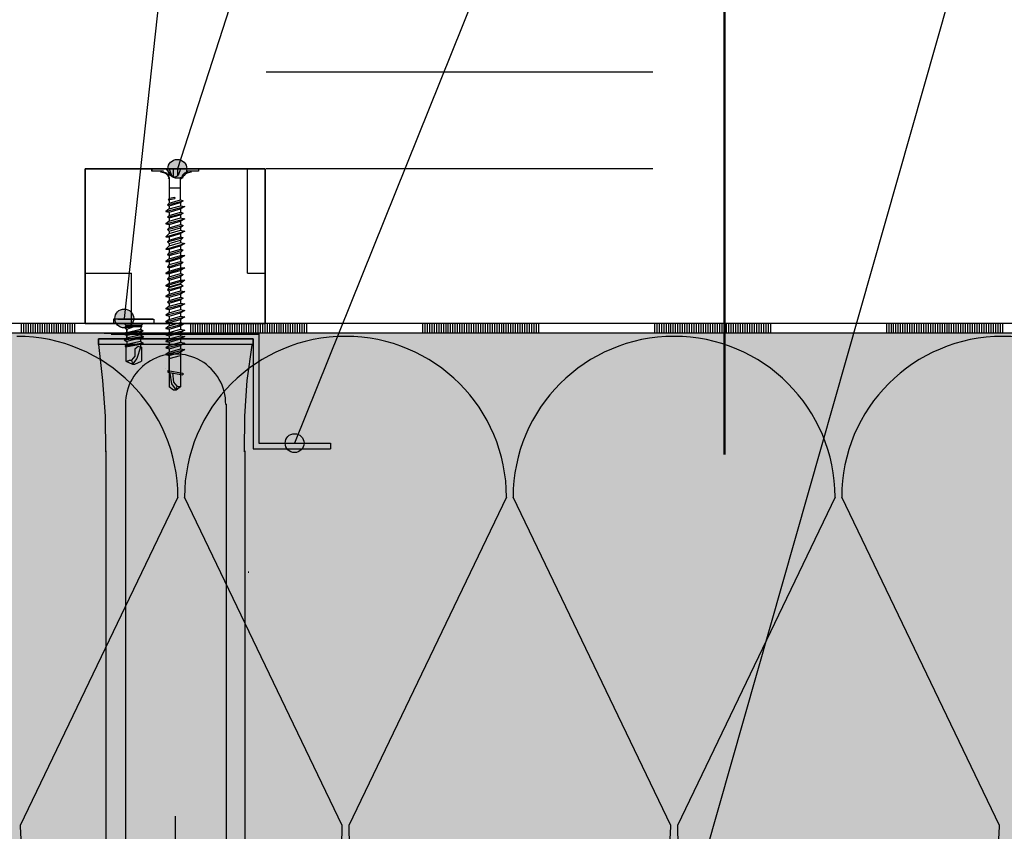
# Model space of a CAD drawing. Units: metres. Extents: x -9.39 to -7.29, y -26.59 to -23.62.
# Drawn here: x -9.03 to -8.77, y -25.13 to -24.92 of the extents above; entities that cross this region are included whole.
import ezdxf

# ---------------------------------------------------------------- set-up
doc = ezdxf.new("R2010")
doc.units = ezdxf.units.M
for name, pattern in [('Cerchovana', [0.27, 0.15, -0.06, 0, -0.06]), ('Cerchovana 2x', [0.5, 0.3, -0.1, 0, -0.1]), ('Teckovana', [0.06, 0, -0.06])]:
    doc.linetypes.add(name, pattern=pattern)
doc.layers.add('1_4_text', color=7, linetype='Continuous', lineweight=25)
doc.layers.add('1_4_základní_sestava', color=7, linetype='Continuous', lineweight=25)

# ---------------------------------------------------------------- blocks, each defined once
blk = doc.blocks.new('VZOROVÁ ČÁRA_0')
at = {"layer": '1_4_základní_sestava', "color": 0, "linetype": 'Continuous', "lineweight": 25}
for p, q in [((-8.98799, -25.04797), (-9.02879, -25.13297)), ((-8.94549, -25.13297), (-8.98629, -25.04797)), ((-8.90299, -25.04797), (-8.94379, -25.13297)), ((-8.86049, -25.13297), (-8.90129, -25.04797)), ((-8.81799, -25.04797), (-8.85879, -25.13297)), ((-8.77549, -25.13297), (-8.81629, -25.04797))]:
    blk.add_line(p, q, dxfattribs=at)
for centre, start, end in [((-9.02964, -25.04797), 0, 90), ((-8.94464, -25.04797), 90, 180), ((-8.94464, -25.04797), 0, 90), ((-8.85964, -25.04797), 90, 180), ((-8.85964, -25.04797), 0, 90), ((-8.77464, -25.04797), 90, 180), ((-8.77464, -25.04797), 0, 90), ((-8.98714, -25.13297), 180, 0), ((-8.90214, -25.13297), 180, 0), ((-8.81714, -25.13297), 180, 0)]:
    blk.add_arc(centre, 0.04165, start, end, dxfattribs=at)
blk = doc.blocks.new('VZOROVÁ ČÁRA_1')
at = {"layer": '1_4_základní_sestava', "color": 3, "linetype": 'Continuous', "lineweight": -3}
for p, q in [((-9.01464, -25.00296), (-9.04464, -25.00296)), ((-9.02844, -25.00546), (-9.02844, -25.00296)), ((-9.02784, -25.00546), (-9.02784, -25.00296)), ((-9.02724, -25.00546), (-9.02724, -25.00296)), ((-9.02664, -25.00546), (-9.02664, -25.00296)), ((-9.02604, -25.00546), (-9.02604, -25.00296)), ((-9.02544, -25.00546), (-9.02544, -25.00296)), ((-9.02484, -25.00546), (-9.02484, -25.00296)), ((-9.02424, -25.00546), (-9.02424, -25.00296)), ((-9.02364, -25.00546), (-9.02364, -25.00296)), ((-9.02304, -25.00546), (-9.02304, -25.00296)), ((-9.02244, -25.00546), (-9.02244, -25.00296)), ((-9.02184, -25.00546), (-9.02184, -25.00296)), ((-9.02124, -25.00546), (-9.02124, -25.00296)), ((-9.02064, -25.00546), (-9.02064, -25.00296)), ((-9.02004, -25.00546), (-9.02004, -25.00296)), ((-9.01944, -25.00546), (-9.01944, -25.00296)), ((-9.01884, -25.00546), (-9.01884, -25.00296)), ((-9.01824, -25.00546), (-9.01824, -25.00296)), ((-9.01764, -25.00546), (-9.01764, -25.00296)), ((-9.01704, -25.00546), (-9.01704, -25.00296)), ((-9.01644, -25.00546), (-9.01644, -25.00296)), ((-9.01584, -25.00546), (-9.01584, -25.00296)), ((-9.01524, -25.00421), (-9.01524, -25.00296)), ((-9.01524, -25.00546), (-9.01524, -25.00296)), ((-9.01464, -25.00546), (-9.01464, -25.00296)), ((-8.98464, -25.00296), (-9.01464, -25.00296)), ((-8.98464, -25.00546), (-8.98464, -25.00296)), ((-8.95464, -25.00296), (-8.98464, -25.00296)), ((-8.98404, -25.00546), (-8.98404, -25.00296)), ((-8.98344, -25.00546), (-8.98344, -25.00296)), ((-8.98284, -25.00546), (-8.98284, -25.00296)), ((-8.98224, -25.00546), (-8.98224, -25.00296)), ((-8.98164, -25.00546), (-8.98164, -25.00296)), ((-8.98104, -25.00546), (-8.98104, -25.00296)), ((-8.98044, -25.00546), (-8.98044, -25.00296)), ((-8.97984, -25.00546), (-8.97984, -25.00296)), ((-8.97924, -25.00546), (-8.97924, -25.00296)), ((-8.97864, -25.00546), (-8.97864, -25.00296)), ((-8.97804, -25.00526), (-8.97804, -25.00296)), ((-8.97804, -25.00506), (-8.97804, -25.00296)), ((-8.97804, -25.00486), (-8.97804, -25.00296)), ((-8.97804, -25.00466), (-8.97804, -25.00296)), ((-8.97804, -25.00446), (-8.97804, -25.00296)), ((-8.97804, -25.00426), (-8.97804, -25.00296)), ((-8.97804, -25.00406), (-8.97804, -25.00296)), ((-8.97804, -25.00386), (-8.97804, -25.00296)), ((-8.97804, -25.00366), (-8.97804, -25.00296)), ((-8.97804, -25.00346), (-8.97804, -25.00296)), ((-8.97804, -25.00546), (-8.97804, -25.00296)), ((-8.97744, -25.00546), (-8.97744, -25.00296)), ((-8.97684, -25.00546), (-8.97684, -25.00296)), ((-8.97624, -25.00546), (-8.97624, -25.00296)), ((-8.97564, -25.00546), (-8.97564, -25.00296)), ((-8.97504, -25.00546), (-8.97504, -25.00296)), ((-8.97444, -25.00546), (-8.97444, -25.00296)), ((-8.97384, -25.00546), (-8.97384, -25.00296)), ((-8.97324, -25.00546), (-8.97324, -25.00296)), ((-8.97264, -25.00546), (-8.97264, -25.00296)), ((-8.97204, -25.00546), (-8.97204, -25.00296)), ((-8.97144, -25.00546), (-8.97144, -25.00296)), ((-8.97084, -25.00546), (-8.97084, -25.00296)), ((-8.97024, -25.00546), (-8.97024, -25.00296)), ((-8.96964, -25.00546), (-8.96964, -25.00296)), ((-8.96904, -25.00546), (-8.96904, -25.00296)), ((-8.96844, -25.00546), (-8.96844, -25.00296)), ((-8.96784, -25.00546), (-8.96784, -25.00296)), ((-8.96724, -25.00546), (-8.96724, -25.00296)), ((-8.96664, -25.00546), (-8.96664, -25.00296)), ((-8.96604, -25.00546), (-8.96604, -25.00296)), ((-8.96544, -25.00546), (-8.96544, -25.00296)), ((-8.96484, -25.00546), (-8.96484, -25.00296)), ((-8.96424, -25.00546), (-8.96424, -25.00296)), ((-8.96364, -25.00546), (-8.96364, -25.00296)), ((-8.96304, -25.00546), (-8.96304, -25.00296)), ((-8.96244, -25.00546), (-8.96244, -25.00296)), ((-8.96184, -25.00546), (-8.96184, -25.00296)), ((-8.96124, -25.00546), (-8.96124, -25.00296)), ((-8.96064, -25.00546), (-8.96064, -25.00296)), ((-8.96004, -25.00546), (-8.96004, -25.00296)), ((-8.95944, -25.00546), (-8.95944, -25.00296)), ((-8.95884, -25.00546), (-8.95884, -25.00296)), ((-8.95824, -25.00546), (-8.95824, -25.00296)), ((-8.95764, -25.00546), (-8.95764, -25.00296)), ((-8.95704, -25.00546), (-8.95704, -25.00296)), ((-8.95644, -25.00546), (-8.95644, -25.00296)), ((-8.95584, -25.00546), (-8.95584, -25.00296)), ((-8.95524, -25.00421), (-8.95524, -25.00296)), ((-8.95524, -25.00546), (-8.95524, -25.00296)), ((-8.95464, -25.00546), (-8.95464, -25.00296)), ((-8.92464, -25.00296), (-8.95464, -25.00296)), ((-8.92464, -25.00546), (-8.92464, -25.00296)), ((-8.89464, -25.00296), (-8.92464, -25.00296)), ((-8.92404, -25.00546), (-8.92404, -25.00296)), ((-8.92344, -25.00546), (-8.92344, -25.00296)), ((-8.92284, -25.00546), (-8.92284, -25.00296)), ((-8.92224, -25.00546), (-8.92224, -25.00296)), ((-8.92164, -25.00546), (-8.92164, -25.00296)), ((-8.92104, -25.00546), (-8.92104, -25.00296)), ((-8.92044, -25.00546), (-8.92044, -25.00296)), ((-8.91984, -25.00546), (-8.91984, -25.00296)), ((-8.91924, -25.00546), (-8.91924, -25.00296)), ((-8.91864, -25.00546), (-8.91864, -25.00296)), ((-8.91804, -25.00526), (-8.91804, -25.00296)), ((-8.91804, -25.00506), (-8.91804, -25.00296)), ((-8.91804, -25.00486), (-8.91804, -25.00296)), ((-8.91804, -25.00466), (-8.91804, -25.00296)), ((-8.91804, -25.00446), (-8.91804, -25.00296)), ((-8.91804, -25.00426), (-8.91804, -25.00296)), ((-8.91804, -25.00406), (-8.91804, -25.00296)), ((-8.91804, -25.00386), (-8.91804, -25.00296)), ((-8.91804, -25.00366), (-8.91804, -25.00296)), ((-8.91804, -25.00346), (-8.91804, -25.00296)), ((-8.91804, -25.00546), (-8.91804, -25.00296)), ((-8.91744, -25.00546), (-8.91744, -25.00296)), ((-8.91684, -25.00546), (-8.91684, -25.00296)), ((-8.91624, -25.00546), (-8.91624, -25.00296)), ((-8.91564, -25.00546), (-8.91564, -25.00296)), ((-8.91504, -25.00546), (-8.91504, -25.00296)), ((-8.91444, -25.00546), (-8.91444, -25.00296)), ((-8.91384, -25.00546), (-8.91384, -25.00296)), ((-8.91324, -25.00546), (-8.91324, -25.00296)), ((-8.91264, -25.00546), (-8.91264, -25.00296)), ((-8.91204, -25.00546), (-8.91204, -25.00296)), ((-8.91144, -25.00546), (-8.91144, -25.00296)), ((-8.91084, -25.00546), (-8.91084, -25.00296)), ((-8.91024, -25.00546), (-8.91024, -25.00296)), ((-8.90964, -25.00546), (-8.90964, -25.00296)), ((-8.90904, -25.00546), (-8.90904, -25.00296)), ((-8.90844, -25.00546), (-8.90844, -25.00296)), ((-8.90784, -25.00546), (-8.90784, -25.00296)), ((-8.90724, -25.00546), (-8.90724, -25.00296)), ((-8.90664, -25.00546), (-8.90664, -25.00296)), ((-8.90604, -25.00546), (-8.90604, -25.00296)), ((-8.90544, -25.00546), (-8.90544, -25.00296)), ((-8.90484, -25.00546), (-8.90484, -25.00296)), ((-8.90424, -25.00546), (-8.90424, -25.00296)), ((-8.90364, -25.00546), (-8.90364, -25.00296)), ((-8.90304, -25.00546), (-8.90304, -25.00296)), ((-8.90244, -25.00546), (-8.90244, -25.00296)), ((-8.90184, -25.00546), (-8.90184, -25.00296)), ((-8.90124, -25.00546), (-8.90124, -25.00296)), ((-8.90064, -25.00546), (-8.90064, -25.00296)), ((-8.90004, -25.00546), (-8.90004, -25.00296)), ((-8.89944, -25.00546), (-8.89944, -25.00296)), ((-8.89884, -25.00546), (-8.89884, -25.00296)), ((-8.89824, -25.00546), (-8.89824, -25.00296)), ((-8.89764, -25.00546), (-8.89764, -25.00296)), ((-8.89704, -25.00546), (-8.89704, -25.00296)), ((-8.89644, -25.00546), (-8.89644, -25.00296)), ((-8.89584, -25.00546), (-8.89584, -25.00296)), ((-8.89524, -25.00421), (-8.89524, -25.00296)), ((-8.89524, -25.00546), (-8.89524, -25.00296)), ((-8.89464, -25.00546), (-8.89464, -25.00296)), ((-8.86464, -25.00296), (-8.89464, -25.00296)), ((-8.86464, -25.00546), (-8.86464, -25.00296)), ((-8.83464, -25.00296), (-8.86464, -25.00296)), ((-8.86404, -25.00546), (-8.86404, -25.00296)), ((-8.86344, -25.00546), (-8.86344, -25.00296)), ((-8.86284, -25.00546), (-8.86284, -25.00296)), ((-8.86224, -25.00546), (-8.86224, -25.00296)), ((-8.86164, -25.00546), (-8.86164, -25.00296)), ((-8.86104, -25.00546), (-8.86104, -25.00296)), ((-8.86044, -25.00546), (-8.86044, -25.00296)), ((-8.85984, -25.00546), (-8.85984, -25.00296)), ((-8.85924, -25.00546), (-8.85924, -25.00296)), ((-8.85864, -25.00546), (-8.85864, -25.00296)), ((-8.85804, -25.00526), (-8.85804, -25.00296)), ((-8.85804, -25.00506), (-8.85804, -25.00296)), ((-8.85804, -25.00486), (-8.85804, -25.00296)), ((-8.85804, -25.00466), (-8.85804, -25.00296)), ((-8.85804, -25.00446), (-8.85804, -25.00296)), ((-8.85804, -25.00426), (-8.85804, -25.00296)), ((-8.85804, -25.00406), (-8.85804, -25.00296)), ((-8.85804, -25.00386), (-8.85804, -25.00296)), ((-8.85804, -25.00366), (-8.85804, -25.00296)), ((-8.85804, -25.00346), (-8.85804, -25.00296)), ((-8.85804, -25.00546), (-8.85804, -25.00296)), ((-8.85744, -25.00546), (-8.85744, -25.00296)), ((-8.85684, -25.00546), (-8.85684, -25.00296)), ((-8.85624, -25.00546), (-8.85624, -25.00296)), ((-8.85564, -25.00546), (-8.85564, -25.00296)), ((-8.85504, -25.00546), (-8.85504, -25.00296)), ((-8.85444, -25.00546), (-8.85444, -25.00296)), ((-8.85384, -25.00546), (-8.85384, -25.00296)), ((-8.85324, -25.00546), (-8.85324, -25.00296)), ((-8.85264, -25.00546), (-8.85264, -25.00296)), ((-8.85204, -25.00546), (-8.85204, -25.00296)), ((-8.85144, -25.00546), (-8.85144, -25.00296)), ((-8.85084, -25.00546), (-8.85084, -25.00296)), ((-8.85024, -25.00546), (-8.85024, -25.00296)), ((-8.84964, -25.00546), (-8.84964, -25.00296)), ((-8.84904, -25.00546), (-8.84904, -25.00296)), ((-8.84844, -25.00546), (-8.84844, -25.00296)), ((-8.84784, -25.00546), (-8.84784, -25.00296)), ((-8.84724, -25.00546), (-8.84724, -25.00296)), ((-8.84664, -25.00546), (-8.84664, -25.00296)), ((-8.84604, -25.00546), (-8.84604, -25.00296)), ((-8.84544, -25.00546), (-8.84544, -25.00296)), ((-8.84484, -25.00546), (-8.84484, -25.00296)), ((-8.84424, -25.00546), (-8.84424, -25.00296)), ((-8.84364, -25.00546), (-8.84364, -25.00296)), ((-8.84304, -25.00546), (-8.84304, -25.00296)), ((-8.84244, -25.00546), (-8.84244, -25.00296)), ((-8.84184, -25.00546), (-8.84184, -25.00296)), ((-8.84124, -25.00546), (-8.84124, -25.00296)), ((-8.84064, -25.00546), (-8.84064, -25.00296)), ((-8.84004, -25.00546), (-8.84004, -25.00296)), ((-8.83944, -25.00546), (-8.83944, -25.00296)), ((-8.83884, -25.00546), (-8.83884, -25.00296)), ((-8.83824, -25.00546), (-8.83824, -25.00296)), ((-8.83764, -25.00546), (-8.83764, -25.00296)), ((-8.83704, -25.00546), (-8.83704, -25.00296)), ((-8.83644, -25.00546), (-8.83644, -25.00296)), ((-8.83584, -25.00546), (-8.83584, -25.00296)), ((-8.83524, -25.00421), (-8.83524, -25.00296)), ((-8.83524, -25.00546), (-8.83524, -25.00296)), ((-8.83464, -25.00546), (-8.83464, -25.00296)), ((-8.80464, -25.00296), (-8.83464, -25.00296)), ((-8.80464, -25.00546), (-8.80464, -25.00296)), ((-8.77464, -25.00296), (-8.80464, -25.00296)), ((-8.80404, -25.00546), (-8.80404, -25.00296)), ((-8.80344, -25.00546), (-8.80344, -25.00296)), ((-8.80284, -25.00546), (-8.80284, -25.00296)), ((-8.80224, -25.00546), (-8.80224, -25.00296)), ((-8.80164, -25.00546), (-8.80164, -25.00296)), ((-8.80104, -25.00546), (-8.80104, -25.00296)), ((-8.80044, -25.00546), (-8.80044, -25.00296)), ((-8.79984, -25.00546), (-8.79984, -25.00296)), ((-8.79924, -25.00546), (-8.79924, -25.00296)), ((-8.79864, -25.00546), (-8.79864, -25.00296)), ((-8.79804, -25.00526), (-8.79804, -25.00296)), ((-8.79804, -25.00506), (-8.79804, -25.00296)), ((-8.79804, -25.00486), (-8.79804, -25.00296)), ((-8.79804, -25.00466), (-8.79804, -25.00296)), ((-8.79804, -25.00446), (-8.79804, -25.00296)), ((-8.79804, -25.00426), (-8.79804, -25.00296)), ((-8.79804, -25.00406), (-8.79804, -25.00296)), ((-8.79804, -25.00386), (-8.79804, -25.00296)), ((-8.79804, -25.00366), (-8.79804, -25.00296)), ((-8.79804, -25.00346), (-8.79804, -25.00296)), ((-8.79804, -25.00546), (-8.79804, -25.00296)), ((-8.79744, -25.00546), (-8.79744, -25.00296)), ((-8.79684, -25.00546), (-8.79684, -25.00296)), ((-8.79624, -25.00546), (-8.79624, -25.00296)), ((-8.79564, -25.00546), (-8.79564, -25.00296)), ((-8.79504, -25.00546), (-8.79504, -25.00296)), ((-8.79444, -25.00546), (-8.79444, -25.00296)), ((-8.79384, -25.00546), (-8.79384, -25.00296)), ((-8.79324, -25.00546), (-8.79324, -25.00296)), ((-8.79264, -25.00546), (-8.79264, -25.00296)), ((-8.79204, -25.00546), (-8.79204, -25.00296)), ((-8.79144, -25.00546), (-8.79144, -25.00296)), ((-8.79084, -25.00546), (-8.79084, -25.00296)), ((-8.79024, -25.00546), (-8.79024, -25.00296)), ((-8.78964, -25.00546), (-8.78964, -25.00296)), ((-8.78904, -25.00546), (-8.78904, -25.00296)), ((-8.78844, -25.00546), (-8.78844, -25.00296)), ((-8.78784, -25.00546), (-8.78784, -25.00296)), ((-8.78724, -25.00546), (-8.78724, -25.00296)), ((-8.78664, -25.00546), (-8.78664, -25.00296)), ((-8.78604, -25.00546), (-8.78604, -25.00296)), ((-8.78544, -25.00546), (-8.78544, -25.00296)), ((-8.78484, -25.00546), (-8.78484, -25.00296)), ((-8.78424, -25.00546), (-8.78424, -25.00296)), ((-8.78364, -25.00546), (-8.78364, -25.00296)), ((-8.78304, -25.00546), (-8.78304, -25.00296)), ((-8.78244, -25.00546), (-8.78244, -25.00296)), ((-8.78184, -25.00546), (-8.78184, -25.00296)), ((-8.78124, -25.00546), (-8.78124, -25.00296)), ((-8.78064, -25.00546), (-8.78064, -25.00296)), ((-8.78004, -25.00546), (-8.78004, -25.00296)), ((-8.77944, -25.00546), (-8.77944, -25.00296)), ((-8.77884, -25.00546), (-8.77884, -25.00296)), ((-8.77824, -25.00546), (-8.77824, -25.00296)), ((-8.77764, -25.00546), (-8.77764, -25.00296)), ((-8.77704, -25.00546), (-8.77704, -25.00296)), ((-8.77644, -25.00546), (-8.77644, -25.00296)), ((-8.77584, -25.00546), (-8.77584, -25.00296)), ((-8.77524, -25.00421), (-8.77524, -25.00296)), ((-8.77524, -25.00546), (-8.77524, -25.00296)), ((-8.77464, -25.00546), (-8.77464, -25.00296)), ((-8.74464, -25.00296), (-8.77464, -25.00296)), ((-9.0162, -25.00541), (-9.0162, -25.00541)), ((-8.9562, -25.00541), (-8.9562, -25.00541)), ((-8.8962, -25.00541), (-8.8962, -25.00541)), ((-8.8362, -25.00541), (-8.8362, -25.00541)), ((-8.7762, -25.00541), (-8.7762, -25.00541))]:
    blk.add_line(p, q, dxfattribs=at)
at = {"layer": '1_4_základní_sestava', "color": 4, "linetype": 'Continuous', "lineweight": -3}
for p, q in [((-8.98464, -25.00546), (-9.04464, -25.00546)), ((-8.92464, -25.00546), (-8.98464, -25.00546)), ((-8.86464, -25.00546), (-8.92464, -25.00546)), ((-8.80464, -25.00546), (-8.86464, -25.00546)), ((-8.74464, -25.00546), (-8.80464, -25.00546))]:
    blk.add_line(p, q, dxfattribs=at)

msp = doc.modelspace()

# ---------------------------------------------------------------- hatches: boundary and pattern name
at = {"layer": '1_4_text', "linetype": 'Continuous', "lineweight": 70, "true_color": 0x000000}
for points in [[(-8.98602, -24.96174), (-8.98692, -24.96084), (-8.98814, -24.96051), (-8.98936, -24.96084), (-8.99026, -24.96174), (-8.99058, -24.96296), (-8.99026, -24.96418), (-8.98936, -24.96508), (-8.98814, -24.9654), (-8.98692, -24.96508), (-8.98621, -24.96437), (-8.98609, -24.96445), (-8.98569, -24.96296)], [(-8.99976, -25.00047), (-9.00065, -24.99957), (-9.00187, -24.99924), (-9.00309, -24.99957), (-9.00399, -25.00047), (-9.00432, -25.00169), (-9.00399, -25.00291), (-9.00309, -25.00381), (-9.00187, -25.00413), (-9.00065, -25.00381), (-8.99994, -25.0031), (-8.99983, -25.00318), (-8.99943, -25.00169)], [(-8.95569, -25.03274), (-8.95659, -25.03184), (-8.95781, -25.03151), (-8.95903, -25.03184), (-8.95993, -25.03274), (-8.96025, -25.03396), (-8.95993, -25.03518), (-8.95903, -25.03608), (-8.95781, -25.0364), (-8.95659, -25.03608), (-8.95588, -25.03537), (-8.95577, -25.03545), (-8.95537, -25.03396)]]:
    msp.add_hatch(color=18, dxfattribs=at).paths.add_polyline_path(points)
at = {"layer": '1_4_text', "linetype": 'Continuous', "lineweight": 25, "true_color": 0x000000}
for points in [[(-9.00706, -25.00696), (-8.96856, -25.00696), (-8.96856, -25.03546), (-8.94856, -25.03546), (-8.94856, -25.03396), (-8.96706, -25.03396), (-8.96706, -25.00546), (-9.00706, -25.00546)], [(-8.96856, -25.00696), (-8.96856, -25.01748), (-8.96706, -25.01748), (-8.96708, -25.00584), (-8.98828, -25.00578), (-8.9886, -25.00696)]]:
    msp.add_hatch(color=18, dxfattribs=at).paths.add_polyline_path(points)
at = {"layer": '1_4_základní_sestava', "linetype": 'Continuous', "lineweight": -3}
h = msp.add_hatch(dxfattribs=at)
h.set_pattern_fill('VZOR', color=0, scale=0.03, style=0, pattern_type=2)
h.set_pattern_definition([(0, (0.06, 0.06), (0.03, 0.03), [0.03, -0.03]), (90, (0.06, 0.06), (-0.03, 0.03), [0.03, -0.03])])
h.paths.add_polyline_path([(-9.01195, -25.00296), (-8.96538, -25.00296), (-8.96538, -24.96296), (-9.01195, -24.96296)], flags=0)
at = {"layer": '1_4_základní_sestava', "linetype": 'Continuous', "lineweight": 70, "true_color": 0xf0f0b4}
msp.add_hatch(color=254, dxfattribs=at).paths.add_polyline_path([(-9.21574, -25.17547), (-8.26464, -25.17547), (-8.26464, -25.00546), (-9.21574, -25.00546)])

# ---------------------------------------------------------------- linework, layer by layer
at = {"layer": '1_4_text', "color": 0, "linetype": 'Continuous', "lineweight": -3}
for p, q in [((-8.95912, -24.60697), (-9.00187, -25.00169)), ((-8.8727, -24.60697), (-8.98814, -24.96296)), ((-8.78628, -24.60697), (-8.95781, -25.03396)), ((-8.69985, -24.60697), (-8.87691, -25.22955))]:
    msp.add_line(p, q, dxfattribs=at)
at = {"layer": '1_4_text', "color": 0, "linetype": 'Continuous', "lineweight": 25}
for centre in [(-8.98814, -24.96296), (-9.00187, -25.00169), (-8.95781, -25.03396)]:
    msp.add_circle(centre, 0.00244, dxfattribs=at)
at = {"layer": '1_4_základní_sestava', "color": 0, "linetype": 'Cerchovana 2x', "lineweight": 50}
msp.add_line((-8.84659, -25.0369), (-8.84659, -24.7569), dxfattribs=at)
at = {"layer": '1_4_základní_sestava', "color": 0, "linetype": 'Teckovana', "lineweight": 25}
for p, q in [((-8.26518, -24.93796), (-9.21628, -24.93796)), ((-8.26518, -24.96296), (-9.21628, -24.96296))]:
    msp.add_line(p, q, dxfattribs=at)
at = {"layer": '1_4_základní_sestava', "color": 0, "linetype": 'Continuous', "lineweight": 25}
for p, q in [((-8.96538, -24.96296), (-9.01195, -24.96296)), ((-8.96538, -25.00296), (-9.01195, -25.00296)), ((-9.00706, -25.00546), (-8.96706, -25.00546)), ((-9.00524, -25.00578), (-8.96708, -25.00584)), ((-8.98524, -25.00578), (-8.96708, -25.00584)), ((-8.96708, -25.00584), (-8.96706, -25.01748)), ((-8.96708, -25.00584), (-8.96706, -25.01748)), ((-8.96706, -25.00546), (-8.96706, -25.03396)), ((-9.00706, -25.00696), (-8.96856, -25.00696)), ((-9.00556, -25.00696), (-8.96856, -25.00696)), ((-8.96856, -25.00696), (-8.96856, -25.01748)), ((-8.96856, -25.00696), (-8.96856, -25.03546)), ((-8.96706, -25.03396), (-8.94856, -25.03396)), ((-8.94856, -25.03396), (-8.94856, -25.03546)), ((-8.96856, -25.03546), (-8.94856, -25.03546)), ((-8.96962, -25.06734), (-8.96962, -25.06734))]:
    msp.add_line(p, q, dxfattribs=at)
at = {"layer": '1_4_základní_sestava', "color": 0, "linetype": 'Continuous', "lineweight": 35}
for p, q in [((-8.96538, -24.96296), (-9.01195, -24.96296)), ((-9.01195, -24.96296), (-9.01195, -25.00296)), ((-8.96538, -25.00296), (-8.96538, -24.96296)), ((-9.01195, -25.00296), (-8.96538, -25.00296))]:
    msp.add_line(p, q, dxfattribs=at)
at = {"layer": '1_4_základní_sestava', "color": 212, "linetype": 'Continuous', "lineweight": -3, "true_color": 0xc600c6}
for p, q in [((-8.9947, -24.96296), (-8.9947, -24.96359)), ((-8.9947, -24.96359), (-8.9947, -24.96296)), ((-8.9911, -24.96296), (-8.98983, -24.96444)), ((-8.9892, -24.96296), (-8.9892, -24.96486)), ((-8.98814, -24.96296), (-8.98814, -24.96486)), ((-8.98729, -24.96296), (-8.98793, -24.96465)), ((-8.99026, -24.9655), (-8.99047, -24.96529)), ((-8.99026, -24.96529), (-8.99026, -24.9706)), ((-8.98877, -24.96508), (-8.98793, -24.96465)), ((-8.98729, -24.9655), (-8.98687, -24.96529)), ((-8.98729, -24.97102), (-8.98729, -24.96529)), ((-8.98877, -24.97039), (-8.98877, -24.9706)), ((-8.9911, -24.97399), (-8.98623, -24.97272)), ((-8.99068, -24.97229), (-8.98666, -24.97123)), ((-8.99026, -24.97187), (-8.98729, -24.97102)), ((-8.99026, -24.97102), (-8.99026, -24.97187)), ((-8.99026, -24.9725), (-8.98729, -24.97166)), ((-8.98729, -24.97166), (-8.98729, -24.9725)), ((-8.99068, -24.97547), (-8.98666, -24.97441)), ((-8.99026, -24.9742), (-8.99026, -24.97504)), ((-8.99026, -24.97504), (-8.98729, -24.9742)), ((-8.99026, -24.97568), (-8.98729, -24.97483)), ((-8.98729, -24.97335), (-8.98729, -24.9742)), ((-8.98729, -24.97483), (-8.98729, -24.97568)), ((-8.9911, -24.97716), (-8.98623, -24.97589)), ((-8.99068, -24.97864), (-8.98666, -24.97758)), ((-8.99026, -24.97737), (-8.99026, -24.97822)), ((-8.99026, -24.97822), (-8.98729, -24.97737)), ((-8.99026, -24.97907), (-8.98729, -24.97822)), ((-8.98729, -24.97653), (-8.98729, -24.97737)), ((-8.98729, -24.97822), (-8.98729, -24.97885)), ((-8.9911, -24.98055), (-8.98623, -24.97907)), ((-8.99068, -24.98182), (-8.98666, -24.98076)), ((-8.99026, -24.98055), (-8.99026, -24.98139)), ((-8.99026, -24.98139), (-8.98729, -24.98055)), ((-8.98729, -24.9797), (-8.98729, -24.98055)), ((-8.9911, -24.98372), (-8.98623, -24.98224)), ((-8.99026, -24.98224), (-8.98729, -24.98139)), ((-8.98729, -24.98139), (-8.98729, -24.98203)), ((-8.98729, -24.98288), (-8.98729, -24.98372)), ((-8.9911, -24.9869), (-8.98623, -24.98542)), ((-8.99068, -24.9852), (-8.98666, -24.98393)), ((-8.99026, -24.98372), (-8.99026, -24.98457)), ((-8.99026, -24.98457), (-8.98729, -24.98372)), ((-8.99026, -24.98542), (-8.98729, -24.98457)), ((-8.98729, -24.98457), (-8.98729, -24.98542)), ((-8.98729, -24.98605), (-8.98729, -24.9869)), ((-8.9911, -24.99007), (-8.98623, -24.98859)), ((-8.99068, -24.98838), (-8.98666, -24.98711)), ((-8.99026, -24.9869), (-8.99026, -24.98774)), ((-8.99026, -24.98774), (-8.98729, -24.9869)), ((-8.99026, -24.98859), (-8.98729, -24.98774)), ((-8.98729, -24.98774), (-8.98729, -24.98859)), ((-8.99068, -24.99155), (-8.98666, -24.99028)), ((-8.99026, -24.99007), (-8.99026, -24.99092)), ((-8.99026, -24.99092), (-8.98729, -24.99007)), ((-8.99026, -24.99177), (-8.98729, -24.99092)), ((-8.98729, -24.98923), (-8.98729, -24.99007)), ((-8.98729, -24.99092), (-8.98729, -24.99177)), ((-8.9911, -24.99325), (-8.98623, -24.99177)), ((-8.99068, -24.99431), (-8.98666, -24.99325)), ((-8.99026, -24.99367), (-8.98729, -24.99282)), ((-8.99026, -24.99452), (-8.98729, -24.99367)), ((-8.98729, -24.99282), (-8.98729, -24.99261)), ((-8.98729, -24.99282), (-8.98666, -24.99325)), ((-8.9911, -24.996), (-8.98623, -24.99473)), ((-8.99026, -24.99621), (-8.99026, -24.99706)), ((-8.99026, -24.99706), (-8.98729, -24.99621)), ((-8.98729, -24.99536), (-8.98729, -24.99621)), ((-8.9911, -24.99917), (-8.98623, -24.9979)), ((-8.99068, -24.99748), (-8.98666, -24.99642)), ((-8.99026, -24.99769), (-8.98729, -24.99685)), ((-8.99026, -24.99854), (-8.98729, -24.99769)), ((-8.98729, -24.99685), (-8.98729, -24.99769)), ((-8.98729, -24.99769), (-8.98623, -24.9979)), ((-8.98623, -24.9979), (-8.98729, -24.99854)), ((-8.98729, -24.99854), (-8.98729, -24.99939)), ((-8.9911, -25.00087), (-8.98623, -24.9996)), ((-8.9911, -25.00256), (-8.98623, -25.00129)), ((-8.99026, -25.00023), (-8.98729, -24.99939)), ((-8.99026, -24.99939), (-8.99026, -25.00023)), ((-8.99026, -25.00023), (-8.98729, -24.99939)), ((-8.99026, -25.00192), (-8.98729, -25.00108)), ((-8.99026, -25.00108), (-8.99026, -25.00192)), ((-8.99026, -25.00192), (-8.98729, -25.00108)), ((-8.98729, -24.99939), (-8.98623, -24.9996)), ((-8.98623, -24.9996), (-8.98729, -25.00023)), ((-8.98729, -25.00023), (-8.98729, -25.00108)), ((-8.98729, -25.00108), (-8.98623, -25.00129)), ((-8.98623, -25.00129), (-8.98729, -25.00192)), ((-9.00462, -25.0019), (-9.00462, -25.00296)), ((-8.99446, -25.0019), (-9.00462, -25.0019)), ((-8.99425, -25.00296), (-9.00462, -25.00296)), ((-9.00357, -25.0019), (-8.99425, -25.0019)), ((-9.00187, -25.00296), (-8.997, -25.00296)), ((-9.00145, -25.00338), (-8.99743, -25.00338)), ((-8.99933, -25.00381), (-8.99764, -25.00381)), ((-8.99425, -25.0019), (-8.99425, -25.00296)), ((-8.9911, -25.00425), (-8.98623, -25.00298)), ((-8.99026, -25.00362), (-8.98729, -25.00277)), ((-8.99026, -25.00277), (-8.99026, -25.00362)), ((-8.99026, -25.00362), (-8.98729, -25.00277)), ((-8.98729, -25.00192), (-8.98729, -25.00277)), ((-8.98729, -25.00277), (-8.98623, -25.00298)), ((-8.98623, -25.00298), (-8.98729, -25.00362)), ((-8.98729, -25.00362), (-8.98729, -25.00446)), ((-8.997, -25.00486), (-9.00187, -25.0055)), ((-8.997, -25.00486), (-9.00187, -25.00571)), ((-9.00124, -25.00529), (-9.00187, -25.0055)), ((-8.99764, -25.00529), (-9.00124, -25.00613)), ((-8.99764, -25.00592), (-9.00124, -25.00677)), ((-8.997, -25.00486), (-8.99764, -25.00529)), ((-8.9911, -25.00595), (-8.98623, -25.00468)), ((-8.9911, -25.00764), (-8.98623, -25.00637)), ((-8.99026, -25.00531), (-8.98729, -25.00446)), ((-8.99026, -25.00446), (-8.99026, -25.00531)), ((-8.99026, -25.00531), (-8.98729, -25.00446)), ((-8.99026, -25.007), (-8.98729, -25.00616)), ((-8.99026, -25.00616), (-8.99026, -25.007)), ((-8.99026, -25.007), (-8.98729, -25.00616)), ((-8.98729, -25.00446), (-8.98623, -25.00468)), ((-8.98623, -25.00468), (-8.98729, -25.00531)), ((-8.98729, -25.00531), (-8.98729, -25.00616)), ((-8.98729, -25.00616), (-8.98623, -25.00637)), ((-8.98623, -25.00637), (-8.98729, -25.007)), ((-9.00166, -25.00867), (-9.00166, -25.00889)), ((-9.00166, -25.00889), (-9.00145, -25.0091)), ((-8.99764, -25.00846), (-9.00145, -25.0091)), ((-8.99764, -25.00677), (-9.00124, -25.00762)), ((-8.99764, -25.00762), (-9.00124, -25.00846)), ((-9.00124, -25.00762), (-9.00124, -25.00846)), ((-8.99764, -25.00846), (-8.99764, -25.0091)), ((-8.9911, -25.00933), (-8.98623, -25.00806)), ((-8.99026, -25.0087), (-8.98729, -25.00785)), ((-8.99026, -25.00785), (-8.99026, -25.0087)), ((-8.99026, -25.0087), (-8.98729, -25.00785)), ((-8.98729, -25.007), (-8.98729, -25.00785)), ((-8.98729, -25.00785), (-8.98623, -25.00806)), ((-8.98623, -25.00806), (-8.98729, -25.0087)), ((-8.98729, -25.0087), (-8.98729, -25.00954)), ((-9.00145, -25.0091), (-9.00145, -25.00994)), ((-9.00145, -25.00994), (-9.00145, -25.0127)), ((-8.99912, -25.01143), (-8.99997, -25.01248)), ((-8.99912, -25.00963), (-8.99912, -25.01143)), ((-8.99743, -25.00973), (-8.99743, -25.0127)), ((-8.9911, -25.01103), (-8.98623, -25.00976)), ((-8.99026, -25.01039), (-8.98729, -25.00954)), ((-8.99026, -25.00954), (-8.99026, -25.01039)), ((-8.99026, -25.01039), (-8.98729, -25.00954)), ((-8.99026, -25.01208), (-8.98729, -25.01124)), ((-8.99026, -25.01124), (-8.99026, -25.01208)), ((-8.98729, -25.00954), (-8.98623, -25.00976)), ((-8.98623, -25.00976), (-8.98729, -25.01039)), ((-8.98729, -25.01039), (-8.98729, -25.01124)), ((-8.99997, -25.01248), (-8.99976, -25.01354)), ((-8.99861, -25.01202), (-8.99976, -25.01354)), ((-8.99057, -25.01518), (-8.98676, -25.01581)), ((-8.99057, -25.01518), (-8.99057, -25.0156)), ((-8.99057, -25.0156), (-8.98676, -25.01624)), ((-8.99026, -25.01645), (-8.99026, -25.01941)), ((-8.98938, -25.0158), (-8.98909, -25.01814)), ((-8.98676, -25.01581), (-8.98676, -25.01624)), ((-8.98969, -25.01861), (-8.98846, -25.02026)), ((-8.98909, -25.01814), (-8.98824, -25.0192)), ((-8.98824, -25.0192), (-8.98846, -25.02026))]:
    msp.add_line(p, q, dxfattribs=at)
at = {"layer": '1_4_základní_sestava', "color": 0, "linetype": 'Continuous', "lineweight": -3}
for p, q in [((-8.99026, -24.96785), (-8.98729, -24.96785)), ((-8.26464, -25.00296), (-9.21574, -25.00296)), ((-8.99026, -25.01523), (-8.99026, -25.01124)), ((-8.98729, -25.01124), (-8.98729, -25.01573)), ((-8.99026, -25.01208), (-8.99026, -25.01523)), ((-8.99026, -25.01523), (-8.99026, -25.01941)), ((-8.98729, -25.01573), (-8.98729, -25.01941))]:
    msp.add_line(p, q, dxfattribs=at)
at = {"layer": '1_4_základní_sestava', "color": 0, "linetype": 'Cerchovana', "lineweight": -3}
for q in [(-8.99743, -25.00381), (-8.99933, -25.00381)]:
    msp.add_line((-8.99954, -25.00381), q, dxfattribs=at)
at = {"layer": '1_4_základní_sestava', "color": 212, "linetype": 'Continuous', "lineweight": 25, "true_color": 0xc600c6}
for p, q in [((-9.00856, -25.00696), (-8.96856, -25.00696)), ((-8.96856, -25.00696), (-9.00856, -25.00696)), ((-8.96856, -25.00844), (-9.00856, -25.00844)), ((-8.96856, -25.00844), (-8.96856, -25.00696)), ((-9.00158, -25.02389), (-9.00158, -25.15706)), ((-8.97554, -25.02389), (-8.97554, -25.15706)), ((-9.00666, -25.03596), (-9.00666, -25.14948)), ((-8.97068, -25.03596), (-8.97068, -25.14948))]:
    msp.add_line(p, q, dxfattribs=at)
at = {"layer": '1_4_základní_sestava', "color": 0, "linetype": 'Cerchovana', "lineweight": 25}
msp.add_line((-8.98867, -25.1305), (-8.98867, -25.55348), dxfattribs=at)
at = {"layer": '1_4_základní_sestava', "color": 212, "linetype": 'Continuous', "lineweight": -3, "true_color": 0xc600c6}
for points in [[(-8.99174, -24.96359), (-8.9947, -24.96359), (-8.9947, -24.96296), (-8.98264, -24.96296), (-8.98264, -24.96359), (-8.9856, -24.96359)], [(-8.99026, -24.96296), (-8.98962, -24.96465), (-8.98877, -24.96508)], [(-8.99014, -24.96539), (-8.99031, -24.96505), (-8.99052, -24.96475), (-8.99077, -24.96448), (-8.99106, -24.96425), (-8.99138, -24.96407), (-8.99173, -24.96395), (-8.99209, -24.96387), (-8.99247, -24.96385)], [(-8.99018, -24.96541), (-8.99022, -24.96509), (-8.99032, -24.96479), (-8.99047, -24.96453), (-8.99067, -24.9643), (-8.99091, -24.96411), (-8.99118, -24.96396), (-8.99148, -24.96388), (-8.9918, -24.96385)], [(-8.9854, -24.96385), (-8.98572, -24.96388), (-8.98602, -24.96396), (-8.98629, -24.96411), (-8.98653, -24.9643), (-8.98672, -24.96453), (-8.98687, -24.96479), (-8.98697, -24.96509), (-8.98701, -24.96541)], [(-8.98451, -24.96385), (-8.98489, -24.96387), (-8.98525, -24.96395), (-8.9856, -24.96407), (-8.98592, -24.96425), (-8.98621, -24.96448), (-8.98646, -24.96475), (-8.98668, -24.96505), (-8.98684, -24.96539)], [(-8.98877, -24.97039), (-8.99026, -24.9706), (-8.99047, -24.97102), (-8.98877, -24.9706)], [(-8.99026, -24.97187), (-8.99068, -24.97229), (-8.99026, -24.9725), (-8.99026, -24.97335)], [(-8.99026, -24.97335), (-8.98729, -24.9725), (-8.98623, -24.97272), (-8.98729, -24.97335)], [(-8.98729, -24.97102), (-8.98666, -24.97123), (-8.98729, -24.97166)], [(-8.99026, -24.97335), (-8.9911, -24.97399), (-8.99026, -24.9742), (-8.98729, -24.97335)], [(-8.99026, -24.97504), (-8.99068, -24.97547), (-8.99026, -24.97568), (-8.99026, -24.97653)], [(-8.99026, -24.97653), (-8.98729, -24.97568), (-8.98623, -24.97589), (-8.98729, -24.97653)], [(-8.98729, -24.9742), (-8.98666, -24.97441), (-8.98729, -24.97483)], [(-8.99026, -24.97653), (-8.9911, -24.97716), (-8.99026, -24.97737), (-8.98729, -24.97653)], [(-8.99026, -24.97822), (-8.99068, -24.97864), (-8.99026, -24.97907), (-8.99026, -24.9797)], [(-8.98729, -24.97737), (-8.98666, -24.97758), (-8.98729, -24.97822)], [(-8.99026, -24.9797), (-8.9911, -24.98055), (-8.99026, -24.98055), (-8.98729, -24.9797)], [(-8.99026, -24.9797), (-8.98729, -24.97885), (-8.98623, -24.97907), (-8.98729, -24.9797)], [(-8.98729, -24.98055), (-8.98666, -24.98076), (-8.98729, -24.98139)], [(-8.99026, -24.98288), (-8.9911, -24.98372), (-8.99026, -24.98372), (-8.98729, -24.98288)], [(-8.99026, -24.98139), (-8.99068, -24.98182), (-8.99026, -24.98224), (-8.99026, -24.98288)], [(-8.99026, -24.98288), (-8.98729, -24.98203), (-8.98623, -24.98224), (-8.98729, -24.98288)], [(-8.99026, -24.98626), (-8.9911, -24.9869), (-8.99026, -24.9869), (-8.98729, -24.98605)], [(-8.99026, -24.98457), (-8.99068, -24.9852), (-8.99026, -24.98542), (-8.99026, -24.98626)], [(-8.99026, -24.98626), (-8.98729, -24.98542), (-8.98623, -24.98542), (-8.98729, -24.98605)], [(-8.98729, -24.98372), (-8.98666, -24.98393), (-8.98729, -24.98457)], [(-8.99026, -24.98774), (-8.99068, -24.98838), (-8.99026, -24.98859), (-8.99026, -24.98944)], [(-8.99026, -24.98944), (-8.98729, -24.98859), (-8.98623, -24.98859), (-8.98729, -24.98923)], [(-8.98729, -24.9869), (-8.98666, -24.98711), (-8.98729, -24.98774)], [(-8.99026, -24.98944), (-8.9911, -24.99007), (-8.99026, -24.99007), (-8.98729, -24.98923)], [(-8.99026, -24.99092), (-8.99068, -24.99155), (-8.99026, -24.99177), (-8.99026, -24.99261)], [(-8.98729, -24.99007), (-8.98666, -24.99028), (-8.98729, -24.99092)], [(-8.99026, -24.99261), (-8.9911, -24.99325), (-8.99026, -24.99346), (-8.98729, -24.99261)], [(-8.99026, -24.99304), (-8.99026, -24.99367), (-8.99068, -24.99431), (-8.99026, -24.99452), (-8.99026, -24.99536)], [(-8.99026, -24.99261), (-8.98729, -24.99177), (-8.98623, -24.99177), (-8.98729, -24.99261)], [(-8.98666, -24.99325), (-8.98729, -24.99367), (-8.98729, -24.99452)], [(-8.99026, -24.99536), (-8.9911, -24.996), (-8.99026, -24.99621), (-8.98729, -24.99536)], [(-8.99026, -24.99536), (-8.98729, -24.99452), (-8.98623, -24.99473), (-8.98729, -24.99536)], [(-8.98729, -24.99621), (-8.98666, -24.99642), (-8.98729, -24.99685)], [(-8.99026, -24.99854), (-8.9911, -24.99917), (-8.99026, -24.99939), (-8.98729, -24.99854)], [(-8.99026, -24.99706), (-8.99068, -24.99748), (-8.99026, -24.99769), (-8.99026, -24.99854)], [(-8.99026, -25.00023), (-8.9911, -25.00087), (-8.99026, -25.00108), (-8.98729, -25.00023)], [(-9.00187, -25.00296), (-9.00145, -25.00338), (-9.00145, -25.00381), (-9.00166, -25.00381)], [(-9.00145, -25.00381), (-8.99954, -25.00381), (-9.00166, -25.00381)], [(-9.00166, -25.00381), (-9.00166, -25.00423), (-9.00124, -25.00444), (-8.99933, -25.00381), (-9.00166, -25.00423)], [(-8.99743, -25.00381), (-8.99764, -25.00444), (-8.997, -25.00486)], [(-8.997, -25.00296), (-8.99743, -25.00338), (-8.99743, -25.00381)], [(-8.99026, -25.00192), (-8.9911, -25.00256), (-8.99026, -25.00277), (-8.98729, -25.00192)], [(-8.99026, -25.00362), (-8.9911, -25.00425), (-8.99026, -25.00446), (-8.98729, -25.00362)], [(-9.00187, -25.0055), (-9.00187, -25.00571), (-9.00124, -25.00613), (-9.00124, -25.00677), (-9.00124, -25.00613), (-9.00124, -25.00677)], [(-8.997, -25.00635), (-9.00187, -25.00719), (-8.997, -25.00656)], [(-9.00124, -25.00529), (-9.00124, -25.00444), (-9.00124, -25.00529), (-8.99764, -25.00444)], [(-8.99764, -25.00592), (-8.99764, -25.00529), (-8.99764, -25.00592), (-8.99764, -25.00529)], [(-8.99764, -25.00592), (-8.997, -25.00635), (-8.997, -25.00656), (-8.99764, -25.00677)], [(-8.99026, -25.00531), (-8.9911, -25.00595), (-8.99026, -25.00616), (-8.98729, -25.00531)], [(-9.00124, -25.00677), (-9.00187, -25.00719), (-9.00124, -25.00762)], [(-9.00124, -25.00846), (-9.00166, -25.00867), (-8.997, -25.00804), (-9.00166, -25.00889)], [(-8.99764, -25.0091), (-8.9983, -25.00893), (-8.99912, -25.00963)], [(-8.99764, -25.00677), (-8.99764, -25.00762), (-8.997, -25.00804), (-8.99764, -25.00846)], [(-8.99026, -25.007), (-8.9911, -25.00764), (-8.99026, -25.00785), (-8.98729, -25.007)], [(-8.99026, -25.0087), (-8.9911, -25.00933), (-8.99026, -25.00954), (-8.98729, -25.0087)], [(-8.99743, -25.0091), (-8.99764, -25.0091), (-8.99861, -25.01202)], [(-8.99743, -25.0091), (-8.99743, -25.00952), (-8.99743, -25.00973)], [(-8.99026, -25.01039), (-8.9911, -25.01103), (-8.99026, -25.01124), (-8.98729, -25.01039)], [(-9.00145, -25.0127), (-8.99976, -25.01354), (-8.99912, -25.01354), (-8.99743, -25.0127)], [(-8.99993, -25.01253), (-9.0001, -25.01253), (-9.00028, -25.01255), (-9.00045, -25.01257), (-9.00063, -25.0126), (-9.0008, -25.01265), (-9.00096, -25.0127), (-9.00113, -25.01277), (-9.00129, -25.01285)], [(-8.99026, -25.01581), (-8.99026, -25.01624), (-8.99026, -25.01645)], [(-8.99026, -25.01581), (-8.99004, -25.01581), (-8.98969, -25.01861)], [(-8.98729, -25.01941), (-8.98846, -25.02026), (-8.98909, -25.02026), (-8.99026, -25.01941)], [(-8.98829, -25.01925), (-8.98811, -25.01925), (-8.98793, -25.01926), (-8.98776, -25.01929), (-8.98759, -25.01932), (-8.98742, -25.01937), (-8.98729, -25.01941)]]:
    msp.add_lwpolyline(points, dxfattribs=at)
for points in [[(-8.99026, -24.97737), (-8.99026, -24.97737), (-8.99026, -24.97737), (-8.99026, -24.97737), (-8.99026, -24.97737), (-8.99026, -24.97737), (-8.99026, -24.97737), (-8.99026, -24.97737), (-8.99026, -24.97737), (-8.99026, -24.97737)], [(-8.98729, -24.98542), (-8.98729, -24.98542), (-8.98729, -24.98542), (-8.98729, -24.98542), (-8.98729, -24.98542), (-8.98729, -24.98542), (-8.98729, -24.98542), (-8.98729, -24.98542), (-8.98729, -24.98542), (-8.98729, -24.98542)], [(-8.99026, -24.99261), (-8.99026, -24.99261), (-8.99026, -24.99261), (-8.99026, -24.99261), (-8.99026, -24.99261), (-8.99026, -24.99261), (-8.99026, -24.99261), (-8.99026, -24.99261), (-8.99026, -24.99261), (-8.99026, -24.99261)], [(-8.99026, -24.99854), (-8.99026, -24.99854), (-8.99026, -24.99854), (-8.99026, -24.99854), (-8.99026, -24.99854), (-8.99026, -24.99854), (-8.99026, -24.99854), (-8.99026, -24.99854), (-8.99026, -24.99854), (-8.99026, -24.99854)], [(-8.99026, -25.00023), (-8.99026, -25.00023), (-8.99026, -25.00023), (-8.99026, -25.00023), (-8.99026, -25.00023), (-8.99026, -25.00023), (-8.99026, -25.00023), (-8.99026, -25.00023), (-8.99026, -25.00023), (-8.99026, -25.00023)], [(-9.00187, -25.00169), (-9.00187, -25.00169)], [(-8.99954, -25.00381), (-8.99954, -25.00381)], [(-8.997, -25.00169), (-8.997, -25.00169)], [(-8.99026, -25.00192), (-8.99026, -25.00192), (-8.99026, -25.00192), (-8.99026, -25.00192), (-8.99026, -25.00192), (-8.99026, -25.00192), (-8.99026, -25.00192), (-8.99026, -25.00192), (-8.99026, -25.00192), (-8.99026, -25.00192)], [(-8.99026, -25.00362), (-8.99026, -25.00362), (-8.99026, -25.00362), (-8.99026, -25.00362), (-8.99026, -25.00362), (-8.99026, -25.00362), (-8.99026, -25.00362), (-8.99026, -25.00362), (-8.99026, -25.00362), (-8.99026, -25.00362)], [(-9.00124, -25.00613), (-9.00124, -25.00613), (-9.00124, -25.00613), (-9.00124, -25.00613), (-9.00124, -25.00613), (-9.00124, -25.00613), (-9.00124, -25.00613), (-9.00124, -25.00613), (-9.00124, -25.00613), (-9.00124, -25.00613)], [(-8.997, -25.00486), (-8.997, -25.00486)], [(-8.99026, -25.00531), (-8.99026, -25.00531), (-8.99026, -25.00531), (-8.99026, -25.00531), (-8.99026, -25.00531), (-8.99026, -25.00531), (-8.99026, -25.00531), (-8.99026, -25.00531), (-8.99026, -25.00531), (-8.99026, -25.00531)], [(-9.00187, -25.00719), (-9.00187, -25.00719)], [(-8.99764, -25.00677), (-8.99764, -25.00677), (-8.99764, -25.00677), (-8.99764, -25.00677), (-8.99764, -25.00677), (-8.99764, -25.00677), (-8.99764, -25.00677), (-8.99764, -25.00677), (-8.99764, -25.00677), (-8.99764, -25.00677)], [(-8.997, -25.00804), (-8.997, -25.00804)], [(-8.99026, -25.007), (-8.99026, -25.007), (-8.99026, -25.007), (-8.99026, -25.007), (-8.99026, -25.007), (-8.99026, -25.007), (-8.99026, -25.007), (-8.99026, -25.007), (-8.99026, -25.007), (-8.99026, -25.007)], [(-8.99026, -25.0087), (-8.99026, -25.0087), (-8.99026, -25.0087), (-8.99026, -25.0087), (-8.99026, -25.0087), (-8.99026, -25.0087), (-8.99026, -25.0087), (-8.99026, -25.0087), (-8.99026, -25.0087), (-8.99026, -25.0087)], [(-8.99026, -25.01039), (-8.99026, -25.01039), (-8.99026, -25.01039), (-8.99026, -25.01039), (-8.99026, -25.01039), (-8.99026, -25.01039), (-8.99026, -25.01039), (-8.99026, -25.01039), (-8.99026, -25.01039), (-8.99026, -25.01039)], [(-8.99121, -25.01476), (-8.99121, -25.01476)]]:
    msp.add_lwpolyline(points, close=True, dxfattribs=at)
at = {"layer": '1_4_základní_sestava', "color": 212, "linetype": 'Continuous', "lineweight": 25, "true_color": 0xc600c6}
for points in [[(-9.00856, -25.00696), (-9.00856, -25.00844), (-9.00856, -25.00696), (-9.00856, -25.00844)], [(-9.00856, -25.00844), (-9.00748, -25.01774), (-9.00681, -25.02697), (-9.00676, -25.03621)], [(-8.97076, -25.03621), (-8.97072, -25.02697), (-8.97005, -25.01774), (-8.96876, -25.0086)]]:
    msp.add_lwpolyline(points, dxfattribs=at)
at = {"layer": '1_4_základní_sestava', "color": 0, "linetype": 'Continuous', "lineweight": 25}
for points in [[(-8.96962, -25.06734), (-8.96964, -25.06734), (-8.96966, -25.06734), (-8.96968, -25.06734), (-8.9697, -25.06734), (-8.96972, -25.06734), (-8.96975, -25.06734), (-8.96977, -25.06734), (-8.96979, -25.06734), (-8.96981, -25.06734), (-8.96983, -25.06734)], [(-8.96983, -25.06734), (-8.96976, -25.06734), (-8.96969, -25.06734), (-8.96962, -25.06734)]]:
    msp.add_lwpolyline(points, dxfattribs=at)
for points in [[(-8.96983, -25.06734), (-8.96983, -25.06734)], [(-8.96983, -25.06734), (-8.96983, -25.06734), (-8.96983, -25.06734), (-8.96983, -25.06734), (-8.96983, -25.06734), (-8.96983, -25.06734), (-8.96983, -25.06734)], [(-8.96962, -25.06734), (-8.96962, -25.06734), (-8.96962, -25.06734), (-8.96962, -25.06734)]]:
    msp.add_lwpolyline(points, close=True, dxfattribs=at)
at = {"layer": '1_4_základní_sestava', "color": 212, "linetype": 'Continuous', "lineweight": 25, "true_color": 0xc600c6}
msp.add_arc((-8.9886, -25.02387), 0.01298, 359.5666, 180.0748, dxfattribs=at)

# ---------------------------------------------------------------- block references
at = {"layer": '1_4_základní_sestava', "color": 3, "linetype": 'Continuous', "lineweight": -3}
msp.add_blockref('VZOROVÁ ČÁRA_1', (0, 0), dxfattribs=at)
at = {"layer": '1_4_základní_sestava', "color": 0, "linetype": 'Continuous', "lineweight": 25}
msp.add_blockref('VZOROVÁ ČÁRA_0', (0, 0), dxfattribs=at)

doc.saveas('drawing.dxf')
